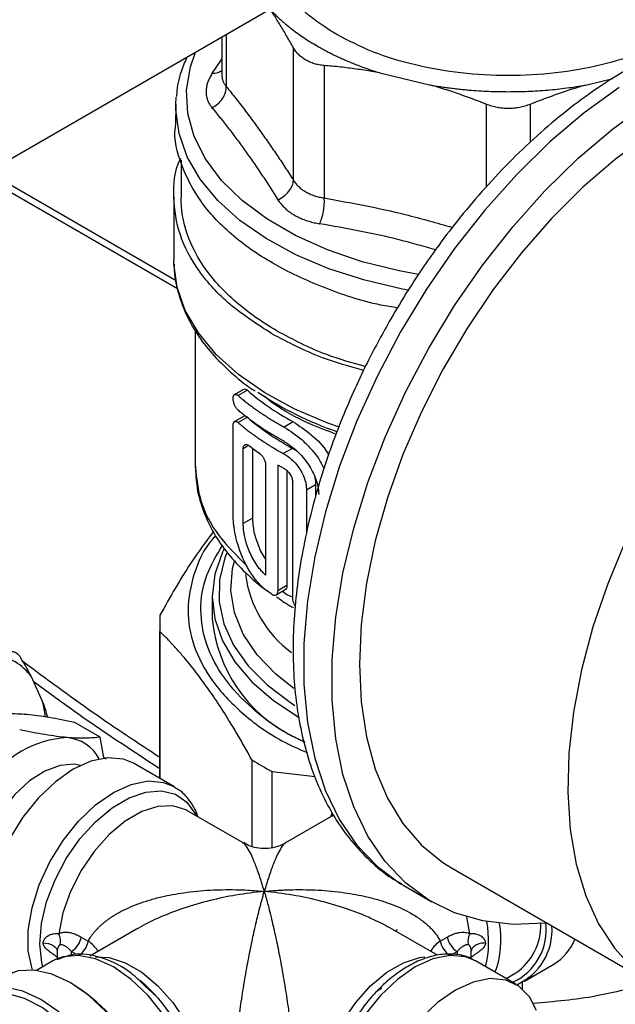
# Model space of a CAD drawing. Units: millimetres. Extents: x 17278 to 20039, y -631 to 1977.
# Drawn here: x 19473 to 19515, y 1239 to 1309 of the extents above; entities that cross this region are included whole.
import ezdxf

# ---------------------------------------------------------------- set-up
doc = ezdxf.new("R2010")
doc.units = ezdxf.units.MM

msp = doc.modelspace()

# ---------------------------------------------------------------- linework, layer by layer
at = {"color": 7, "linetype": 'Continuous', "lineweight": 25}
for p, q in [((19460.216, 1291.696), (19822.836, 1501.032)), ((19487.291, 1307.326), (19487.291, 1304.654)), ((19492.319, 1297.257), (19492.319, 1306.559)), ((19494.484, 1305.31), (19494.484, 1296.008)), ((19498.387, 1304.792), (19501.985, 1303.932)), ((19512.853, 1303.932), (19514.762, 1304.389)), ((19484.057, 1302.562), (19484.027, 1301.135)), ((19484.057, 1302.562), (19484.087, 1303.098)), ((19484.419, 1298.662), (19484.419, 1296.069)), ((19470.42, 1297.586), (19484.169, 1289.649)), ((19483.919, 1296.072), (19483.919, 1291.626)), ((19485.419, 1286.7), (19485.419, 1277.152)), ((19488.865, 1282.594), (19488.117, 1282.162)), ((19489.08, 1282.506), (19488.431, 1282.132)), ((19488.864, 1280.698), (19488.117, 1280.266)), ((19489.08, 1280.611), (19488.431, 1280.236)), ((19488.081, 1273.764), (19488.081, 1280.034)), ((19492.311, 1280.29), (19491.674, 1279.922)), ((19488.793, 1273.155), (19488.793, 1278.404)), ((19489.438, 1278.426), (19489.438, 1273.527)), ((19492.246, 1278.429), (19491.609, 1278.062)), ((19490.366, 1277.271), (19490.366, 1269.522)), ((19491.226, 1277.257), (19491.226, 1268.421)), ((19491.862, 1276.862), (19491.862, 1268.789)), ((19492.268, 1267.871), (19492.268, 1276.036)), ((19493.872, 1275.869), (19493.231, 1275.499)), ((19493.872, 1275.869), (19493.872, 1275.031)), ((19493.231, 1275.499), (19493.231, 1272.462)), ((19489.438, 1273.527), (19488.793, 1273.155)), ((19491.862, 1268.789), (19491.226, 1268.421)), ((19486.619, 1268.028), (19486.619, 1266.43)), ((19490.802, 1268.177), (19490.79, 1268.184)), ((19491.098, 1268.142), (19491.745, 1268.516)), ((19482.919, 1266.14), (19482.919, 1255.256)), ((19482.939, 1255.244), (19482.939, 1265.561)), ((19474.688, 1260.648), (19473.906, 1262.377)), ((19478.735, 1258.159), (19476.917, 1259.208)), ((19478.989, 1256.728), (19478.735, 1258.159)), ((19479.157, 1256.613), (19478.989, 1256.728)), ((19483.914, 1254.681), (19481.086, 1256.314)), ((19489.4, 1256.557), (19489.4, 1250.461)), ((19490.819, 1255.738), (19493.84, 1255.379)), ((19490.819, 1250.389), (19490.819, 1255.738)), ((19483.914, 1254.681), (19484.026, 1254.613)), ((19488.778, 1250.718), (19484.829, 1252.999)), ((19495.14, 1252.667), (19491.764, 1250.718)), ((19503.427, 1248.961), (19518.064, 1240.511)), ((19499.909, 1247.818), (19500.072, 1247.722)), ((19500.072, 1247.722), (19502.052, 1246.579)), ((19481.28, 1244.666), (19478.011, 1242.779)), ((19502.444, 1242.829), (19499.263, 1244.666)), ((19477.407, 1244.113), (19477.901, 1243.828)), ((19502.642, 1243.828), (19503.135, 1244.113)), ((19475.72, 1243.118), (19475.72, 1242.522)), ((19504.823, 1242.585), (19504.823, 1243.124)), ((19475.415, 1242.435), (19474.262, 1241.769)), ((19475.604, 1242.535), (19475.415, 1242.435)), ((19503.329, 1242.807), (19503.823, 1243.091)), ((19507.956, 1240.802), (19505.128, 1242.435)), ((19508.568, 1241.021), (19510.619, 1242.204)), ((19507.273, 1241.197), (19507.956, 1241.591)), ((19476.837, 1240.789), (19476.625, 1240.911)), ((19482.721, 1239.919), (19481.886, 1240.681)), ((19481.93, 1240.716), (19482.184, 1240.472)), ((19498.544, 1240.515), (19498.044, 1240.185)), ((19508.422, 1240.466), (19508.422, 1240.941))]:
    msp.add_line(p, q, dxfattribs=at)
at = {"color": 8, "linetype": 'Continuous', "lineweight": 25}
for p, q in [((19487.596, 1307.502), (19487.596, 1303.841)), ((19486.596, 1304.734), (19487.291, 1305.755)), ((19505.888, 1296.81), (19505.888, 1302.583)), ((19508.95, 1302.583), (19508.95, 1299.896)), ((19470.859, 1297.84), (19484.078, 1290.209)), ((19489.097, 1278.58), (19488.793, 1278.404)), ((19491.543, 1268.399), (19491.862, 1268.174)), ((19491.862, 1268.174), (19492.268, 1267.982)), ((19495.033, 1252.605), (19495.097, 1252.738)), ((19504.713, 1244.347), (19504.497, 1245.525)), ((19476.72, 1242.807), (19476.72, 1243.091)), ((19476.72, 1243.091), (19477.05, 1242.901)), ((19503.823, 1243.091), (19503.823, 1242.864))]:
    msp.add_line(p, q, dxfattribs=at)
at = {"color": 8, "linetype": 'Continuous', "lineweight": 25, "flags": 128}
for points in [[(19501.108, 1290.629), (19499.756, 1290.883), (19497.149, 1291.534), (19494.703, 1292.369), (19492.458, 1293.374), (19490.45, 1294.534), (19488.708, 1295.83), (19487.262, 1297.241), (19486.134, 1298.746), (19485.341, 1300.321), (19484.897, 1301.941), (19484.808, 1303.58), (19485.075, 1305.213), (19485.437, 1306.256)], [(19515.215, 1303.776), (19512.761, 1301.992), (19510.351, 1299.945), (19508.014, 1297.656), (19505.772, 1295.15), (19503.65, 1292.454), (19501.67, 1289.595), (19499.853, 1286.605), (19498.219, 1283.514), (19496.785, 1280.357), (19495.566, 1277.166), (19494.575, 1273.974), (19493.822, 1270.817), (19493.316, 1267.726), (19493.061, 1264.736), (19493.061, 1261.878), (19493.316, 1259.182), (19493.822, 1256.676), (19494.575, 1254.388), (19495.566, 1252.341), (19496.785, 1250.557), (19498.219, 1249.055), (19499.853, 1247.852), (19499.909, 1247.818)], [(19500.388, 1289.534), (19499.994, 1289.607), (19497.328, 1290.231), (19494.815, 1291.039), (19492.493, 1292.019), (19490.398, 1293.157), (19488.56, 1294.434), (19487.008, 1295.833), (19485.766, 1297.33), (19484.852, 1298.905), (19484.28, 1300.532), (19484.058, 1302.188), (19484.057, 1302.562)], [(19533.797, 1293.154), (19531.448, 1291.667), (19529.124, 1289.907), (19526.851, 1287.893), (19524.656, 1285.65), (19522.564, 1283.201), (19520.598, 1280.576), (19518.779, 1277.803), (19517.13, 1274.914), (19515.669, 1271.942), (19514.411, 1268.921), (19513.372, 1265.884), (19512.563, 1262.867), (19511.994, 1259.903), (19511.67, 1257.026), (19511.596, 1254.268), (19511.772, 1251.661), (19512.196, 1249.235), (19512.864, 1247.016), (19513.768, 1245.03), (19514.898, 1243.3), (19516.24, 1241.844), (19517.78, 1240.681), (19517.924, 1240.593)], [(19487.64, 1271.082), (19487.505, 1270.738), (19487.126, 1269.199), (19487.102, 1267.645), (19487.434, 1266.103), (19488.115, 1264.599), (19489.134, 1263.161), (19490.473, 1261.813), (19492.109, 1260.578), (19492.427, 1260.373)], [(19492.35, 1261.574), (19491.085, 1262.569), (19489.772, 1263.929), (19488.796, 1265.38), (19488.176, 1266.894), (19487.925, 1268.444), (19488.045, 1269.999), (19488.169, 1270.516)], [(19477.356, 1256.167), (19476.914, 1256.246), (19475.922, 1256.168), (19474.858, 1255.77), (19473.78, 1255.075), (19472.745, 1254.12), (19471.809, 1252.956), (19471.024, 1251.646), (19470.43, 1250.262), (19470.06, 1248.876), (19469.935, 1247.564)], [(19473.975, 1241.798), (19473.949, 1241.875), (19473.687, 1243.143), (19473.687, 1244.594), (19473.949, 1246.164), (19474.46, 1247.785), (19475.198, 1249.385), (19476.132, 1250.895), (19477.22, 1252.249), (19478.415, 1253.387), (19479.665, 1254.26), (19480.914, 1254.83), (19482.109, 1255.071), (19483.198, 1254.974), (19483.914, 1254.681)], [(19474.714, 1242.03), (19474.64, 1242.326), (19474.503, 1243.62), (19474.616, 1245.062), (19474.975, 1246.588), (19475.563, 1248.132), (19476.356, 1249.626), (19477.317, 1251.006), (19478.406, 1252.209), (19479.575, 1253.185), (19480.772, 1253.89), (19481.946, 1254.294), (19483.044, 1254.378), (19484.02, 1254.14), (19484.83, 1253.589), (19485.439, 1252.751), (19485.51, 1252.605)], [(19484.829, 1252.999), (19484.766, 1253.034), (19483.847, 1253.325), (19482.795, 1253.288), (19481.66, 1252.926), (19480.498, 1252.255), (19479.363, 1251.307), (19478.311, 1250.129), (19477.392, 1248.777), (19476.65, 1247.315), (19476.121, 1245.815), (19475.83, 1244.347)], [(19484.987, 1228.777), (19485.381, 1229.629), (19485.642, 1230.897), (19485.642, 1232.348), (19485.381, 1233.918), (19484.87, 1235.539), (19484.131, 1237.139), (19483.198, 1238.649), (19482.109, 1240.003), (19480.914, 1241.141), (19479.665, 1242.014), (19478.415, 1242.584), (19477.22, 1242.825), (19476.132, 1242.728), (19475.604, 1242.535)], [(19478.408, 1242.722), (19479.363, 1242.675), (19480.498, 1242.313), (19481.66, 1241.641), (19482.795, 1240.694), (19483.847, 1239.516), (19484.766, 1238.164), (19485.508, 1236.702), (19486.037, 1235.201), (19486.328, 1233.734)], [(19494.215, 1233.734), (19494.506, 1235.201), (19495.035, 1236.702), (19495.777, 1238.164), (19496.696, 1239.516), (19497.748, 1240.694), (19498.883, 1241.641), (19500.045, 1242.313), (19501.18, 1242.675), (19501.553, 1242.725)]]:
    msp.add_lwpolyline(points, dxfattribs=at)
at = {"color": 7, "linetype": 'Continuous', "lineweight": 25, "flags": 128}
for points in [[(19534.674, 1303.089), (19534.466, 1303.206), (19532.696, 1303.972), (19530.771, 1304.422), (19528.714, 1304.551), (19526.547, 1304.356), (19524.295, 1303.84), (19521.984, 1303.009), (19519.639, 1301.872), (19517.288, 1300.442), (19514.956, 1298.736), (19512.671, 1296.772), (19510.459, 1294.574), (19508.344, 1292.165), (19506.35, 1289.573), (19504.499, 1286.828), (19502.814, 1283.96), (19501.313, 1281.002), (19500.013, 1277.988), (19498.928, 1274.952), (19498.072, 1271.928), (19497.453, 1268.95), (19497.079, 1266.053), (19496.954, 1263.268)], [(19510.068, 1245.087), (19509.994, 1245.079), (19507.752, 1244.997), (19505.63, 1245.243), (19503.65, 1245.816), (19501.833, 1246.709), (19500.199, 1247.912), (19498.765, 1249.414), (19497.546, 1251.198), (19496.555, 1253.245), (19495.802, 1255.533), (19495.295, 1258.039), (19495.041, 1260.735), (19495.041, 1263.593), (19495.295, 1266.583), (19495.802, 1269.674), (19496.555, 1272.831), (19497.546, 1276.023), (19498.765, 1279.214), (19500.199, 1282.372), (19501.833, 1285.462), (19503.65, 1288.452), (19505.63, 1291.311), (19507.752, 1294.007), (19509.994, 1296.513), (19512.331, 1298.802), (19514.74, 1300.849), (19517.195, 1302.633)], [(19495.498, 1279.935), (19494.749, 1280.2), (19492.412, 1281.186), (19490.303, 1282.33), (19488.454, 1283.615), (19486.892, 1285.021), (19485.641, 1286.528), (19484.721, 1288.112), (19484.145, 1289.749), (19483.922, 1291.415), (19483.919, 1291.626)], [(19487.441, 1271.37), (19487.328, 1271.136), (19486.797, 1269.595), (19486.619, 1268.028), (19486.797, 1266.461), (19487.328, 1264.92), (19488.202, 1263.433), (19489.405, 1262.024), (19490.917, 1260.718), (19492.711, 1259.537)], [(19496.954, 1263.268), (19497.079, 1260.628), (19497.453, 1258.163), (19498.072, 1255.9), (19498.928, 1253.864), (19500.013, 1252.08), (19501.313, 1250.568), (19502.814, 1249.343), (19503.427, 1248.961)], [(19481.086, 1256.314), (19480.369, 1256.607), (19479.281, 1256.704), (19478.086, 1256.463), (19476.836, 1255.893), (19475.587, 1255.02), (19474.392, 1253.882), (19473.304, 1252.528), (19472.37, 1251.018), (19471.631, 1249.418), (19471.12, 1247.797), (19470.859, 1246.227), (19470.859, 1244.776), (19471.12, 1243.508), (19471.631, 1242.477), (19472.37, 1241.73), (19472.587, 1241.591)], [(19499.576, 1244.638), (19499.554, 1244.584), (19499.52, 1244.517)], [(19474.731, 1243.695), (19474.924, 1243.683), (19475.11, 1243.65), (19475.281, 1243.596), (19475.431, 1243.524), (19475.554, 1243.437), (19475.645, 1243.337), (19475.701, 1243.23), (19475.72, 1243.118)], [(19505.128, 1242.435), (19504.411, 1242.728), (19503.323, 1242.825), (19502.128, 1242.584), (19500.878, 1242.014), (19499.628, 1241.141), (19498.433, 1240.003), (19497.345, 1238.649), (19496.411, 1237.139), (19495.673, 1235.539), (19495.162, 1233.918), (19494.901, 1232.348), (19494.901, 1230.897), (19495.162, 1229.629), (19495.673, 1228.598), (19496.411, 1227.851), (19496.628, 1227.712)], [(19481.274, 1225.264), (19481.274, 1225.264), (19482.092, 1225.943), (19482.7, 1226.905), (19483.074, 1228.113), (19483.2, 1229.522), (19483.074, 1231.076), (19482.7, 1232.717), (19482.092, 1234.381), (19481.274, 1236.003), (19480.278, 1237.523), (19479.141, 1238.881), (19477.907, 1240.025), (19476.624, 1240.912), (19475.341, 1241.507), (19474.108, 1241.787), (19472.971, 1241.741), (19471.975, 1241.372)], [(19509.4, 1238.951), (19508.912, 1239.916), (19508.173, 1240.663), (19507.239, 1241.095), (19506.151, 1241.192), (19504.956, 1240.951), (19503.706, 1240.381), (19502.457, 1239.508), (19501.262, 1238.37), (19500.174, 1237.016), (19499.24, 1235.506), (19498.501, 1233.906), (19497.99, 1232.285), (19497.729, 1230.715), (19497.729, 1229.264), (19497.99, 1227.996), (19498.501, 1226.965), (19499.24, 1226.218), (19500.174, 1225.786), (19501.262, 1225.689), (19501.484, 1225.709)], [(19475.857, 1238.842), (19474.574, 1239.728), (19473.291, 1240.323), (19472.057, 1240.603), (19470.92, 1240.558), (19469.924, 1240.188), (19469.106, 1239.51), (19468.498, 1238.548)], [(19468.033, 1236.441), (19468.128, 1237.09), (19468.513, 1238.286), (19469.138, 1239.225), (19469.977, 1239.869), (19470.995, 1240.192), (19472.151, 1240.179), (19473.398, 1239.832), (19474.684, 1239.165), (19475.957, 1238.205), (19477.164, 1236.992), (19478.257, 1235.574), (19479.19, 1234.011), (19479.926, 1232.366), (19480.434, 1230.707), (19480.693, 1229.1), (19480.693, 1227.613), (19480.434, 1226.307), (19479.926, 1225.233), (19479.19, 1224.438), (19478.257, 1223.952), (19477.164, 1223.796), (19475.957, 1223.977), (19475.033, 1224.317)]]:
    msp.add_lwpolyline(points, dxfattribs=at)
at = {"color": 7, "linetype": 'Continuous', "lineweight": 25}
for centre, radius, start, end in [((19503.11, 1302.125), 23.809, 236.08524, 250.99847), ((19491.092, 1266.14), 8.173, 175.93627, 184.06373), ((19496.879, 1267.43), 10.309, 185.56993, 243.02327), ((19470.936, 1260.289), 3.63, 35.12474, 84.86451), ((19467.47, 1258.809), 7.449, 5.97564, 14.28989), ((19476.849, 1250.831), 7.302, 93.42954, 146.56509), ((19476.165, 1255.294), 2.836, 27.88654, 85.00872), ((19501.648, 1276.136), 23.095, 237.97002, 242.03536), ((19506.006, 1244.647), 4.091, 294.86647, 6.73376), ((19505.645, 1244.931), 4.062, 304.68208, 1.68776), ((19506.334, 1244.578), 4.163, 293.77491, 4.23744), ((19474.896, 1243.836), 1.065, 345.20295, 28.66071), ((19475.868, 1244.407), 1.567, 302.9337, 349.184), ((19476.362, 1244.122), 1.567, 302.93371, 349.18286), ((19504.181, 1244.122), 1.567, 190.81597, 237.06636), ((19504.675, 1244.407), 1.567, 190.81595, 237.06631), ((19505.647, 1243.836), 1.065, 151.33929, 194.79705), ((19508.764, 1245.262), 3.576, 301.24182, 338.61044), ((19469.399, 1229.147), 13.815, 2.57027, 57.42435)]:
    msp.add_arc(centre, radius, start, end, dxfattribs=at)
at = {"color": 8, "linetype": 'Continuous', "lineweight": 25}
for centre, radius, start, end in [((19497.177, 1270.721), 8.313, 188.02847, 232.99014), ((19498.702, 1243.783), 7.34, 346.18213, 11.06147), ((19500.058, 1243.92), 6.841, 340.51301, 9.62646), ((19472.865, 1231.141), 13.195, 18.50356, 48.70545), ((19508.104, 1230.907), 13.672, 138.65346, 153.58312)]:
    msp.add_arc(centre, radius, start, end, dxfattribs=at)
at = {"color": 7, "linetype": 'Continuous', "lineweight": 25}
for points, knots in [([(19524.269, 1315.615), (19524.357, 1315.224), (19524.591, 1314.195), (19524.231, 1312.509), (19523.277, 1310.652), (19521.685, 1308.939), (19519.553, 1307.438), (19516.952, 1306.206), (19513.986, 1305.29), (19510.766, 1304.726), (19507.419, 1304.536), (19504.07, 1304.726), (19500.858, 1305.293), (19497.864, 1306.194), (19496.197, 1307.053), (19495.363, 1307.482)], [0, 0, 0, 0, 0.0484105, 0.1277097, 0.2070088, 0.2863079, 0.365607, 0.4449061, 0.5242053, 0.6035044, 0.6828035, 0.7621026, 0.8414018, 0.9207009, 1, 1, 1, 1]), ([(19495.363, 1307.482), (19494.602, 1307.959), (19493.32, 1308.761), (19492.498, 1309.741), (19492.164, 1310.139)], [0, 0, 0, 0, 0.593628, 1, 1, 1, 1]), ([(19490.702, 1309.229), (19490.766, 1309.162), (19490.892, 1309.029), (19491.09, 1308.833), (19491.294, 1308.639), (19491.506, 1308.447), (19491.725, 1308.258), (19491.95, 1308.072), (19492.24, 1307.842), (19492.601, 1307.573), (19493.043, 1307.267), (19493.502, 1306.971), (19493.823, 1306.781), (19493.984, 1306.686)], [0, 0, 0, 0, 0.0714944, 0.1429162, 0.214296, 0.2856644, 0.3570523, 0.4284903, 0.5000091, 0.6250705, 0.7499797, 0.8749013, 1, 1, 1, 1]), ([(19492.319, 1306.559), (19492.241, 1306.697), (19492.086, 1306.971), (19491.854, 1307.371), (19491.623, 1307.762), (19491.393, 1308.142), (19491.163, 1308.513), (19490.933, 1308.876), (19490.779, 1309.111), (19490.702, 1309.229)], [0, 0, 0, 0, 0.145528, 0.289713, 0.432815, 0.575109, 0.716876, 0.858407, 1, 1, 1, 1]), ([(19533.942, 1306.643), (19533.697, 1306.791), (19532.862, 1307.296), (19531.249, 1307.872), (19529.201, 1308.327), (19527.087, 1308.467), (19524.971, 1308.341), (19522.797, 1307.95), (19520.588, 1307.302), (19518.363, 1306.407), (19516.144, 1305.277), (19513.948, 1303.927), (19511.794, 1302.375), (19509.701, 1300.641), (19507.693, 1298.754), (19505.804, 1296.759), (19504.083, 1294.734), (19502.659, 1292.884), (19501.444, 1291.169), (19500.306, 1289.451), (19499.559, 1288.193), (19499.154, 1287.511)], [0, 0, 0, 0, 0.024949, 0.084942, 0.147546, 0.204495, 0.26207, 0.320114, 0.378418, 0.436787, 0.495067, 0.553115, 0.610839, 0.668115, 0.724713, 0.78013, 0.833038, 0.881443, 0.916073, 0.954516, 1, 1, 1, 1]), ([(19493.186, 1305.695), (19493.141, 1305.722), (19493.049, 1305.777), (19492.921, 1305.869), (19492.8, 1305.967), (19492.687, 1306.072), (19492.582, 1306.184), (19492.486, 1306.303), (19492.397, 1306.427), (19492.345, 1306.515), (19492.319, 1306.559)], [0, 0, 0, 0, 0.1248268, 0.2492816, 0.3735736, 0.4979138, 0.6225146, 0.7475884, 0.873347, 1, 1, 1, 1]), ([(19493.984, 1306.686), (19494.077, 1306.633), (19494.264, 1306.527), (19494.551, 1306.371), (19494.843, 1306.219), (19495.141, 1306.071), (19495.444, 1305.926), (19495.752, 1305.784), (19496.144, 1305.612), (19496.624, 1305.413), (19497.198, 1305.193), (19497.785, 1304.985), (19498.186, 1304.856), (19498.387, 1304.792)], [0, 0, 0, 0, 0.071494, 0.142916, 0.214296, 0.285664, 0.357052, 0.42849, 0.500009, 0.625071, 0.74998, 0.874901, 1, 1, 1, 1]), ([(19484.831, 1305.906), (19484.689, 1305.565), (19484.343, 1304.736), (19484.117, 1303.802), (19484.109, 1303.218), (19484.108, 1303.143)], [0, 0, 0, 0, 0.378848, 0.920231, 1, 1, 1, 1]), ([(19494.484, 1305.31), (19494.424, 1305.315), (19494.303, 1305.327), (19494.128, 1305.355), (19493.957, 1305.391), (19493.792, 1305.435), (19493.631, 1305.487), (19493.477, 1305.548), (19493.328, 1305.616), (19493.233, 1305.668), (19493.186, 1305.695)], [0, 0, 0, 0, 0.126653, 0.252412, 0.377485, 0.502086, 0.626426, 0.750718, 0.875173, 1, 1, 1, 1]), ([(19486.596, 1304.734), (19486.566, 1304.687), (19486.507, 1304.593), (19486.431, 1304.451), (19486.363, 1304.309), (19486.307, 1304.168), (19486.26, 1304.027), (19486.224, 1303.886), (19486.198, 1303.747), (19486.183, 1303.609), (19486.176, 1303.435), (19486.191, 1303.229), (19486.241, 1302.994), (19486.325, 1302.768), (19486.441, 1302.551), (19486.544, 1302.416), (19486.596, 1302.348)], [0, 0, 0, 0, 0.056013, 0.111811, 0.167441, 0.22295, 0.278385, 0.333792, 0.389218, 0.444709, 0.500309, 0.60036, 0.700086, 0.799754, 0.899634, 1, 1, 1, 1]), ([(19498.387, 1304.792), (19498.205, 1304.825), (19497.839, 1304.892), (19497.289, 1304.981), (19496.735, 1305.063), (19496.177, 1305.137), (19495.616, 1305.203), (19495.051, 1305.262), (19494.673, 1305.294), (19494.484, 1305.31)], [0, 0, 0, 0, 0.139315, 0.27974, 0.42132, 0.564096, 0.708108, 0.853397, 1, 1, 1, 1]), ([(19486.596, 1302.348), (19486.732, 1302.414), (19487.007, 1302.589), (19487.354, 1302.974), (19487.565, 1303.422), (19487.6, 1303.71), (19487.596, 1303.841)], [0.0000134, 0.0000134, 0.0000134, 0.0000134, 0.2499972, 0.4999981, 0.7499991, 1.0000025, 1.0000025, 1.0000025, 1.0000025]), ([(19487.596, 1303.841), (19487.71, 1303.699), (19487.938, 1303.417), (19488.28, 1302.986), (19488.62, 1302.549), (19488.957, 1302.108), (19489.292, 1301.661), (19489.626, 1301.209), (19490.041, 1300.635), (19490.54, 1299.928), (19491.128, 1299.071), (19491.722, 1298.182), (19492.119, 1297.567), (19492.319, 1297.257)], [0, 0, 0, 0, 0.072877, 0.145257, 0.217148, 0.28856, 0.3595, 0.429978, 0.500003, 0.622824, 0.747066, 0.872776, 1, 1, 1, 1]), ([(19501.985, 1303.932), (19502.11, 1303.911), (19502.361, 1303.869), (19502.739, 1303.811), (19503.12, 1303.757), (19503.502, 1303.709), (19503.886, 1303.664), (19504.271, 1303.625), (19504.985, 1303.56), (19506.034, 1303.493), (19507.419, 1303.464), (19508.804, 1303.493), (19509.95, 1303.566), (19510.856, 1303.652), (19511.527, 1303.731), (19512.194, 1303.823), (19512.633, 1303.896), (19512.853, 1303.932)], [0, 0, 0, 0, 0.035561, 0.071087, 0.106592, 0.142091, 0.1776, 0.213133, 0.248706, 0.374331, 0.500004, 0.625629, 0.751303, 0.813508, 0.875639, 0.937776, 1, 1, 1, 1]), ([(19505.888, 1302.583), (19505.7, 1302.657), (19505.326, 1302.804), (19504.765, 1303.015), (19504.207, 1303.217), (19503.651, 1303.409), (19503.096, 1303.592), (19502.54, 1303.768), (19502.17, 1303.877), (19501.985, 1303.932)], [0, 0, 0, 0, 0.145528, 0.289713, 0.432815, 0.575109, 0.716876, 0.858407, 1, 1, 1, 1]), ([(19512.853, 1303.932), (19512.671, 1303.878), (19512.305, 1303.77), (19511.754, 1303.596), (19511.2, 1303.413), (19510.642, 1303.22), (19510.081, 1303.017), (19509.516, 1302.806), (19509.139, 1302.657), (19508.95, 1302.583)], [0, 0, 0, 0, 0.139315, 0.27974, 0.42132, 0.564096, 0.708108, 0.853397, 1, 1, 1, 1]), ([(19508.95, 1302.583), (19508.889, 1302.56), (19508.767, 1302.513), (19508.58, 1302.455), (19508.392, 1302.404), (19508.2, 1302.363), (19508.007, 1302.331), (19507.813, 1302.308), (19507.616, 1302.294), (19507.354, 1302.288), (19507.026, 1302.303), (19506.637, 1302.359), (19506.255, 1302.448), (19506.011, 1302.538), (19505.888, 1302.583)], [0, 0, 0, 0, 0.063212, 0.126009, 0.188497, 0.250782, 0.312968, 0.375164, 0.437472, 0.499996, 0.624449, 0.7487, 0.873601, 1, 1, 1, 1]), ([(19486.596, 1302.348), (19486.695, 1302.229), (19486.891, 1301.991), (19487.184, 1301.627), (19487.476, 1301.258), (19487.865, 1300.759), (19488.351, 1300.119), (19488.931, 1299.324), (19489.509, 1298.504), (19490.085, 1297.658), (19490.66, 1296.787), (19491.042, 1296.186), (19491.234, 1295.885)], [0, 0, 0, 0, 0.063041, 0.125677, 0.188062, 0.250353, 0.37538, 0.500001, 0.624622, 0.749649, 0.874324, 1, 1, 1, 1]), ([(19499.626, 1288.289), (19499.237, 1288.353), (19497.376, 1288.658), (19494.352, 1289.692), (19490.766, 1291.352), (19487.848, 1293.42), (19485.65, 1295.768), (19484.389, 1298.315), (19483.876, 1300.146), (19484.043, 1301.08), (19484.053, 1301.135)], [0, 0, 0, 0, 0.0417622, 0.1998171, 0.3578721, 0.5159271, 0.6739821, 0.8320371, 0.9900921, 1, 1, 1, 1]), ([(19490.802, 1286.477), (19489.776, 1287.141), (19487.723, 1288.468), (19485.58, 1290.849), (19484.203, 1293.408), (19483.831, 1296.061), (19483.936, 1297.9), (19484.402, 1298.778), (19484.419, 1298.809)], [0, 0, 0, 0, 0.198561, 0.397122, 0.595683, 0.794244, 0.992806, 1, 1, 1, 1]), ([(19491.234, 1295.885), (19491.372, 1295.947), (19491.655, 1296.112), (19492.022, 1296.468), (19492.261, 1296.878), (19492.315, 1297.139), (19492.319, 1297.257)], [0.0000044, 0.0000044, 0.0000044, 0.0000044, 0.2499918, 0.499997, 0.7500023, 1.0000037, 1.0000037, 1.0000037, 1.0000037]), ([(19492.319, 1297.257), (19492.345, 1297.217), (19492.397, 1297.137), (19492.486, 1297.022), (19492.582, 1296.911), (19492.688, 1296.806), (19492.801, 1296.706), (19492.922, 1296.611), (19493.05, 1296.522), (19493.185, 1296.439), (19493.328, 1296.362), (19493.476, 1296.291), (19493.631, 1296.226), (19493.792, 1296.169), (19493.958, 1296.118), (19494.129, 1296.074), (19494.304, 1296.036), (19494.424, 1296.017), (19494.484, 1296.008)], [0, 0, 0, 0, 0.062694, 0.125311, 0.187861, 0.250356, 0.312806, 0.375223, 0.437618, 0.500002, 0.562385, 0.62478, 0.687197, 0.749647, 0.812141, 0.874691, 0.937307, 1, 1, 1, 1]), ([(19491.155, 1286.681), (19490.091, 1287.296), (19489.131, 1287.971), (19487.459, 1289.416), (19486.746, 1290.186), (19485.593, 1291.792), (19485.154, 1292.628), (19484.567, 1294.332), (19484.419, 1295.201), (19484.419, 1296.07)], [0, 0, 0, 0, 0.25, 0.25, 0.5, 0.5, 0.75, 0.75, 1, 1, 1, 1]), ([(19491.234, 1295.885), (19491.265, 1295.838), (19491.326, 1295.744), (19491.43, 1295.609), (19491.543, 1295.478), (19491.665, 1295.352), (19491.795, 1295.231), (19491.934, 1295.116), (19492.081, 1295.005), (19492.236, 1294.9), (19492.443, 1294.775), (19492.709, 1294.635), (19493.043, 1294.492), (19493.396, 1294.371), (19493.767, 1294.27), (19494.026, 1294.222), (19494.156, 1294.198)], [0, 0, 0, 0, 0.056008, 0.111803, 0.16743, 0.222938, 0.278373, 0.333781, 0.38921, 0.444704, 0.500309, 0.600368, 0.700099, 0.799767, 0.899643, 1, 1, 1, 1]), ([(19494.156, 1294.198), (19494.21, 1294.309), (19494.317, 1294.575), (19494.44, 1295.072), (19494.5, 1295.585), (19494.495, 1295.88), (19494.484, 1296.008)], [0.0000029, 0.0000029, 0.0000029, 0.0000029, 0.2499972, 0.4999981, 0.7499991, 1.0000025, 1.0000025, 1.0000025, 1.0000025]), ([(19483.944, 1291.371), (19483.94, 1291.279), (19483.912, 1290.63), (19484.16, 1289.465), (19484.693, 1287.913), (19485.508, 1286.454), (19486.566, 1285.064), (19487.882, 1283.775), (19488.918, 1282.902), (19489.565, 1282.497), (19489.637, 1282.452)], [0, 0, 0, 0, 0.027622, 0.19531, 0.351588, 0.508601, 0.666019, 0.823392, 0.980357, 1, 1, 1, 1]), ([(19499.154, 1287.511), (19498.613, 1286.536), (19497.851, 1285.167), (19496.847, 1283.094), (19496.047, 1281.309), (19495.192, 1279.167), (19494.407, 1276.914), (19493.712, 1274.562), (19493.136, 1272.159), (19492.696, 1269.737), (19492.406, 1267.324), (19492.275, 1264.945), (19492.313, 1262.621), (19492.524, 1260.373), (19492.914, 1258.217), (19493.486, 1256.173), (19494.245, 1254.255), (19495.193, 1252.483), (19496.331, 1250.869), (19497.674, 1249.451), (19498.871, 1248.435), (19499.672, 1247.992), (19499.904, 1247.864)], [0, 0, 0, 0, 0.064092, 0.090074, 0.133096, 0.177587, 0.225127, 0.274518, 0.325288, 0.377067, 0.429602, 0.482723, 0.536309, 0.590283, 0.64457, 0.699122, 0.753911, 0.808944, 0.864293, 0.920149, 0.97686, 1, 1, 1, 1]), ([(19491.155, 1286.681), (19492.269, 1286.089), (19494.15, 1285.089), (19496.445, 1284.446), (19497.382, 1284.184)], [0, 0, 0, 0, 0.591904, 1, 1, 1, 1]), ([(19497.244, 1283.901), (19496.259, 1284.176), (19493.885, 1284.839), (19491.94, 1285.873), (19490.802, 1286.477)], [0, 0, 0, 0, 0.414948, 1, 1, 1, 1]), ([(19488.832, 1282.575), (19488.833, 1282.575), (19488.858, 1282.608), (19488.944, 1282.598), (19489.034, 1282.537), (19489.08, 1282.506)], [0, 0, 0, 0, 0.003375, 0.498118, 1, 1, 1, 1]), ([(19488.431, 1281.111), (19488.415, 1281.125), (19488.384, 1281.154), (19488.338, 1281.207), (19488.287, 1281.277), (19488.233, 1281.368), (19488.161, 1281.517), (19488.098, 1281.716), (19488.073, 1281.936), (19488.097, 1282.11), (19488.16, 1282.195), (19488.23, 1282.22), (19488.291, 1282.215), (19488.36, 1282.187), (19488.407, 1282.15), (19488.431, 1282.132)], [0, 0, 0, 0, 0.042503, 0.085008, 0.127516, 0.190424, 0.253511, 0.381647, 0.499231, 0.617334, 0.745253, 0.803752, 0.872417, 0.936178, 1, 1, 1, 1]), ([(19488.431, 1282.132), (19488.517, 1282.059), (19488.689, 1281.913), (19488.956, 1281.699), (19489.23, 1281.488), (19489.511, 1281.28), (19489.799, 1281.076), (19490.094, 1280.875), (19490.396, 1280.677), (19490.705, 1280.483), (19491.021, 1280.292), (19491.343, 1280.105), (19491.564, 1279.983), (19491.674, 1279.922)], [0, 0, 0, 0, 0.091181, 0.1822, 0.273091, 0.363891, 0.454636, 0.545364, 0.636109, 0.726909, 0.8178, 0.908819, 1, 1, 1, 1]), ([(19491.674, 1278.901), (19491.564, 1278.962), (19491.343, 1279.084), (19491.021, 1279.272), (19490.705, 1279.462), (19490.396, 1279.656), (19490.094, 1279.854), (19489.799, 1280.055), (19489.511, 1280.259), (19489.23, 1280.467), (19488.956, 1280.678), (19488.689, 1280.893), (19488.517, 1281.038), (19488.431, 1281.111)], [0, 0, 0, 0, 0.0911815, 0.1821997, 0.2730908, 0.3638909, 0.4546364, 0.5453636, 0.6361091, 0.7269092, 0.8178003, 0.9088185, 1, 1, 1, 1]), ([(19488.832, 1280.679), (19488.832, 1280.679), (19488.857, 1280.713), (19488.944, 1280.703), (19489.034, 1280.642), (19489.08, 1280.611)], [0, 0, 0, 0, 0.00134, 0.497871, 1, 1, 1, 1]), ([(19488.081, 1280.034), (19488.082, 1280.055), (19488.083, 1280.096), (19488.091, 1280.151), (19488.104, 1280.201), (19488.124, 1280.245), (19488.149, 1280.28), (19488.184, 1280.308), (19488.231, 1280.324), (19488.292, 1280.319), (19488.361, 1280.291), (19488.407, 1280.254), (19488.431, 1280.236)], [0, 0, 0, 0, 0.076569, 0.155379, 0.236488, 0.319949, 0.405809, 0.494114, 0.610357, 0.746326, 0.873102, 1, 1, 1, 1]), ([(19488.431, 1280.236), (19488.524, 1280.157), (19488.71, 1280), (19489, 1279.769), (19489.297, 1279.542), (19489.603, 1279.318), (19489.917, 1279.099), (19490.239, 1278.883), (19490.569, 1278.672), (19490.907, 1278.464), (19491.253, 1278.26), (19491.491, 1278.128), (19491.609, 1278.062)], [0, 0, 0, 0, 0.10028, 0.200373, 0.300327, 0.400187, 0.5, 0.599813, 0.699673, 0.799627, 0.89972, 1, 1, 1, 1]), ([(19491.674, 1279.922), (19492.098, 1279.649), (19492.737, 1279.237), (19493.411, 1278.551), (19493.786, 1278.114), (19494.147, 1277.664), (19494.343, 1277.256), (19494.46, 1277.01)], [0, 0, 0, 0, 0.39812, 0.60027, 0.673323, 0.803737, 1, 1, 1, 1]), ([(19492.311, 1280.29), (19492.728, 1280.012), (19493.567, 1279.454), (19494.482, 1278.551), (19494.769, 1278.011), (19494.793, 1277.965)], [0, 0, 0, 0, 0.475365, 0.955478, 1, 1, 1, 1]), ([(19488.793, 1278.404), (19488.794, 1278.426), (19488.795, 1278.469), (19488.805, 1278.527), (19488.823, 1278.586), (19488.853, 1278.64), (19488.899, 1278.681), (19488.956, 1278.701), (19489.021, 1278.697), (19489.093, 1278.673), (19489.143, 1278.638), (19489.168, 1278.621)], [0, 0, 0, 0, 0.082974, 0.165213, 0.24821, 0.373585, 0.496879, 0.621197, 0.747584, 0.873132, 1, 1, 1, 1]), ([(19491.674, 1278.901), (19491.717, 1278.877), (19491.802, 1278.829), (19491.93, 1278.749), (19492.058, 1278.662), (19492.185, 1278.568), (19492.312, 1278.468), (19492.438, 1278.361), (19492.668, 1278.153), (19492.991, 1277.817), (19493.367, 1277.323), (19493.683, 1276.794), (19493.879, 1276.339), (19493.991, 1275.977), (19494.052, 1275.711), (19494.089, 1275.449), (19494.094, 1275.281), (19494.096, 1275.197)], [0, 0, 0, 0, 0.035881, 0.071498, 0.106963, 0.142387, 0.177884, 0.213567, 0.249547, 0.375334, 0.501266, 0.626605, 0.751799, 0.814248, 0.876023, 0.937736, 1, 1, 1, 1]), ([(19492.246, 1278.429), (19492.35, 1278.376), (19492.467, 1278.316), (19492.581, 1278.221), (19492.594, 1278.211)], [0, 0, 0, 0, 0.8896167, 1, 1, 1, 1]), ([(19489.955, 1278.054), (19489.972, 1278.041), (19490.008, 1278.016), (19490.06, 1277.966), (19490.12, 1277.901), (19490.183, 1277.817), (19490.246, 1277.712), (19490.298, 1277.601), (19490.337, 1277.488), (19490.362, 1277.375), (19490.365, 1277.306), (19490.366, 1277.271)], [0, 0, 0, 0, 0.083979, 0.167214, 0.251193, 0.377031, 0.500505, 0.624416, 0.750068, 0.874241, 1, 1, 1, 1]), ([(19491.609, 1278.062), (19491.631, 1278.051), (19491.748, 1277.99), (19491.973, 1277.845), (19492.23, 1277.625), (19492.515, 1277.328), (19492.776, 1276.981), (19493, 1276.568), (19493.127, 1276.235), (19493.197, 1275.959), (19493.232, 1275.72), (19493.232, 1275.572), (19493.231, 1275.499)], [0, 0, 0, 0, 0.0262308, 0.1427377, 0.2696092, 0.3421199, 0.5135438, 0.6471681, 0.7571951, 0.8401221, 0.9210512, 1, 1, 1, 1]), ([(19485.428, 1277.185), (19485.449, 1276.67), (19485.494, 1275.571), (19485.961, 1273.976), (19486.705, 1272.43), (19487.689, 1271.005), (19488.939, 1269.685), (19489.923, 1268.801), (19490.539, 1268.396), (19490.599, 1268.356)], [0, 0, 0, 0, 0.1548345, 0.3298361, 0.4903869, 0.6532388, 0.8175241, 0.9821368, 1, 1, 1, 1]), ([(19491.674, 1277.006), (19491.693, 1276.995), (19491.731, 1276.973), (19491.788, 1276.932), (19491.844, 1276.887), (19491.917, 1276.819), (19492.003, 1276.723), (19492.094, 1276.593), (19492.17, 1276.454), (19492.225, 1276.311), (19492.261, 1276.169), (19492.266, 1276.08), (19492.268, 1276.036)], [0, 0, 0, 0, 0.062686, 0.124767, 0.186848, 0.249536, 0.374691, 0.499888, 0.625061, 0.750168, 0.874972, 1, 1, 1, 1]), ([(19493.798, 1276.455), (19493.819, 1276.377), (19493.874, 1276.173), (19493.873, 1275.985), (19493.872, 1275.869)], [0, 0, 0, 0, 0.382248, 1, 1, 1, 1]), ([(19490.79, 1268.184), (19490.744, 1268.213), (19490.651, 1268.272), (19490.512, 1268.371), (19490.373, 1268.479), (19490.234, 1268.598), (19490.095, 1268.728), (19489.957, 1268.867), (19489.82, 1269.017), (19489.65, 1269.219), (19489.443, 1269.494), (19489.234, 1269.812), (19489.017, 1270.189), (19488.742, 1270.738), (19488.465, 1271.457), (19488.286, 1272.12), (19488.193, 1272.575), (19488.142, 1272.895), (19488.106, 1273.201), (19488.085, 1273.492), (19488.082, 1273.674), (19488.081, 1273.764)], [0, 0, 0, 0, 0.029265, 0.059048, 0.089352, 0.120178, 0.151529, 0.183406, 0.215812, 0.248749, 0.307847, 0.374396, 0.419748, 0.500709, 0.64309, 0.752215, 0.80394, 0.85457, 0.904115, 0.952587, 1, 1, 1, 1]), ([(19489.438, 1273.527), (19489.458, 1273.219), (19489.498, 1272.6), (19489.838, 1271.587), (19490.144, 1270.894), (19490.363, 1270.639), (19490.366, 1270.635)], [0, 0, 0, 0, 0.330332, 0.662148, 0.994913, 1, 1, 1, 1]), ([(19490.366, 1269.522), (19490.327, 1269.558), (19490.249, 1269.629), (19490.136, 1269.746), (19490.026, 1269.869), (19489.919, 1269.998), (19489.816, 1270.134), (19489.65, 1270.371), (19489.437, 1270.725), (19489.207, 1271.212), (19489.024, 1271.715), (19488.906, 1272.162), (19488.837, 1272.543), (19488.8, 1272.859), (19488.795, 1273.056), (19488.793, 1273.155)], [0, 0, 0, 0, 0.042101, 0.083923, 0.125603, 0.167278, 0.209088, 0.251168, 0.376684, 0.50166, 0.626481, 0.751344, 0.834403, 0.916917, 1, 1, 1, 1]), ([(19486.687, 1272.569), (19486.153, 1271.857), (19484.895, 1270.18), (19483.654, 1267.984), (19482.939, 1266.719)], [0, 0, 0, 0, 0.423981, 1, 1, 1, 1]), ([(19486.853, 1272.293), (19486.778, 1272.214), (19485.999, 1271.389), (19485.259, 1269.619), (19484.76, 1267.087), (19485.214, 1264.532), (19486.492, 1262.077), (19488.608, 1259.832), (19490.902, 1258.121), (19492.67, 1257.332), (19493.274, 1257.062)], [0, 0, 0, 0, 0.016092, 0.167054, 0.318017, 0.468979, 0.619941, 0.770903, 0.921865, 1, 1, 1, 1]), ([(19493.134, 1257.798), (19492.798, 1257.95), (19491.353, 1258.607), (19489.368, 1260.127), (19487.329, 1262.276), (19486.096, 1264.637), (19485.691, 1267.08), (19486.039, 1269.453), (19486.917, 1270.914), (19487.331, 1271.603)], [0, 0, 0, 0, 0.048746, 0.210182, 0.371618, 0.533054, 0.69449, 0.855926, 1, 1, 1, 1]), ([(19491.862, 1268.789), (19491.855, 1268.73), (19491.841, 1268.611), (19491.783, 1268.52), (19491.737, 1268.511), (19491.737, 1268.511)], [0, 0, 0, 0, 0.498705, 0.998528, 1, 1, 1, 1]), ([(19490.802, 1268.177), (19490.821, 1268.166), (19490.857, 1268.146), (19490.911, 1268.126), (19490.972, 1268.114), (19491.038, 1268.116), (19491.102, 1268.14), (19491.156, 1268.184), (19491.196, 1268.248), (19491.221, 1268.326), (19491.224, 1268.39), (19491.226, 1268.421)], [0, 0, 0, 0, 0.083413, 0.166113, 0.249541, 0.37447, 0.499413, 0.624559, 0.749761, 0.874846, 1, 1, 1, 1]), ([(19491.13, 1268.004), (19491.43, 1267.786), (19491.806, 1267.513), (19492.247, 1267.285), (19492.336, 1267.238)], [0, 0, 0, 0, 0.797105, 1, 1, 1, 1]), ([(19492.485, 1267.335), (19492.479, 1267.341), (19492.445, 1267.378), (19492.373, 1267.488), (19492.286, 1267.67), (19492.274, 1267.805), (19492.268, 1267.871)], [0, 0, 0, 0, 0.045272, 0.244776, 0.630114, 1, 1, 1, 1]), ([(19489.4, 1256.557), (19489.309, 1256.72), (19489.13, 1257.046), (19488.86, 1257.522), (19488.592, 1257.989), (19488.325, 1258.444), (19488.058, 1258.889), (19487.61, 1259.62), (19486.983, 1260.603), (19486.172, 1261.777), (19485.363, 1262.861), (19484.644, 1263.74), (19484.017, 1264.452), (19483.479, 1265.029), (19483.12, 1265.383), (19482.939, 1265.561)], [0, 0, 0, 0, 0.04242, 0.084472, 0.12622, 0.16773, 0.209068, 0.250306, 0.375296, 0.499525, 0.623769, 0.748754, 0.83164, 0.915208, 1, 1, 1, 1]), ([(19472.399, 1264.146), (19472.468, 1264.164), (19472.536, 1264.168), (19472.672, 1264.149), (19472.741, 1264.124), (19472.938, 1264.011), (19473.06, 1263.88), (19473.165, 1263.704)], [0, 0, 0, 0, 0.25, 0.25, 0.5, 0.5, 1, 1, 1, 1]), ([(19482.919, 1256.724), (19481.362, 1257.749), (19478.161, 1259.856), (19474.953, 1262.23), (19473.307, 1263.45)], [0, 0, 0, 0, 0.486504, 1, 1, 1, 1]), ([(19471.261, 1259.714), (19471.569, 1259.762), (19471.907, 1259.793), (19472.673, 1259.811), (19473.101, 1259.796), (19473.584, 1259.753)], [0, 0, 0, 0, 0.5, 0.5, 1, 1, 1, 1]), ([(19473.584, 1259.753), (19474.066, 1259.71), (19474.591, 1259.639), (19475.709, 1259.454), (19476.301, 1259.339), (19476.917, 1259.208)], [0, 0, 0, 0, 0.5, 0.5, 1, 1, 1, 1]), ([(19476.412, 1258.12), (19475.929, 1258.163), (19475.405, 1258.234), (19474.287, 1258.419), (19473.695, 1258.534), (19473.078, 1258.665)], [0, 0, 0, 0, 0.5, 0.5, 1, 1, 1, 1]), ([(19478.735, 1258.159), (19478.427, 1258.111), (19478.089, 1258.08), (19477.323, 1258.062), (19476.895, 1258.077), (19476.412, 1258.12)], [0, 0, 0, 0, 0.5, 0.5, 1, 1, 1, 1]), ([(19485.599, 1252.554), (19485.575, 1252.636), (19485.456, 1253.037), (19485.072, 1253.647), (19484.572, 1254.262), (19484.166, 1254.492), (19484.034, 1254.567)], [0, 0, 0, 0, 0.092185, 0.451763, 0.821657, 1, 1, 1, 1]), ([(19495.049, 1252.838), (19495.033, 1252.812), (19494.983, 1252.729), (19494.96, 1252.626), (19494.945, 1252.554)], [0, 0, 0, 0, 0.306969, 1, 1, 1, 1]), ([(19491.81, 1250.745), (19491.613, 1250.643), (19491.214, 1250.439), (19490.551, 1250.309), (19489.896, 1250.327), (19489.291, 1250.442), (19488.972, 1250.654), (19488.828, 1250.75)], [0, 0, 0, 0, 0.211066, 0.424562, 0.634572, 0.835727, 1, 1, 1, 1]), ([(19477.901, 1243.828), (19477.93, 1243.88), (19477.988, 1243.987), (19478.087, 1244.142), (19478.196, 1244.297), (19478.315, 1244.449), (19478.445, 1244.599), (19478.584, 1244.748), (19478.734, 1244.894), (19478.894, 1245.038), (19479.064, 1245.179), (19479.244, 1245.317), (19479.435, 1245.453), (19479.635, 1245.585), (19479.846, 1245.714), (19480.192, 1245.912), (19480.704, 1246.165), (19481.413, 1246.455), (19482.201, 1246.718), (19483.265, 1247), (19484.688, 1247.262), (19486.125, 1247.4), (19487.354, 1247.444), (19488.235, 1247.443), (19489.22, 1247.409), (19489.885, 1247.353), (19490.271, 1247.321)], [0, 0, 0, 0, 0.015323, 0.030907, 0.04677, 0.062927, 0.079395, 0.096187, 0.113317, 0.130798, 0.148643, 0.166862, 0.185466, 0.204465, 0.223869, 0.243686, 0.297767, 0.355783, 0.417837, 0.484014, 0.599243, 0.732678, 0.792881, 0.860436, 0.918878, 1, 1, 1, 1]), ([(19488.21, 1235.496), (19488.215, 1235.569), (19488.224, 1235.717), (19488.241, 1235.943), (19488.26, 1236.175), (19488.28, 1236.411), (19488.302, 1236.653), (19488.326, 1236.9), (19488.352, 1237.151), (19488.379, 1237.407), (19488.408, 1237.668), (19488.439, 1237.932), (19488.471, 1238.201), (19488.505, 1238.473), (19488.541, 1238.75), (19488.6, 1239.184), (19488.686, 1239.783), (19488.805, 1240.549), (19488.937, 1241.341), (19489.114, 1242.336), (19489.352, 1243.551), (19489.592, 1244.659), (19489.801, 1245.545), (19489.949, 1246.139), (19490.109, 1246.744), (19490.211, 1247.108), (19490.271, 1247.321)], [0, 0, 0, 0, 0.015561, 0.031393, 0.047516, 0.063945, 0.080697, 0.097787, 0.115229, 0.133036, 0.151222, 0.169797, 0.188774, 0.208162, 0.227972, 0.248212, 0.302345, 0.360418, 0.42253, 0.488762, 0.6037, 0.736745, 0.799336, 0.870267, 0.924343, 1, 1, 1, 1]), ([(19490.271, 1247.321), (19490.412, 1247.333), (19490.681, 1247.358), (19491.066, 1247.386), (19491.415, 1247.406), (19491.728, 1247.421), (19492.005, 1247.431), (19492.497, 1247.443), (19493.182, 1247.444), (19494.41, 1247.4), (19495.845, 1247.263), (19497.268, 1247.002), (19498.334, 1246.72), (19499.125, 1246.457), (19499.835, 1246.167), (19500.405, 1245.885), (19500.853, 1245.623), (19501.203, 1245.39), (19501.521, 1245.148), (19501.809, 1244.898), (19502.065, 1244.641), (19502.289, 1244.377), (19502.484, 1244.108), (19502.59, 1243.92), (19502.642, 1243.828)], [0, 0, 0, 0, 0.029467, 0.056422, 0.080865, 0.102794, 0.122211, 0.139116, 0.206591, 0.266723, 0.400069, 0.515229, 0.581582, 0.643796, 0.701955, 0.756164, 0.790605, 0.823797, 0.855789, 0.88664, 0.916411, 0.945175, 0.973009, 1, 1, 1, 1]), ([(19490.271, 1247.321), (19490.298, 1247.229), (19490.347, 1247.057), (19490.417, 1246.803), (19490.479, 1246.574), (19490.532, 1246.371), (19490.621, 1246.028), (19490.742, 1245.545), (19490.951, 1244.659), (19491.191, 1243.551), (19491.429, 1242.336), (19491.606, 1241.341), (19491.738, 1240.549), (19491.857, 1239.783), (19491.953, 1239.116), (19492.028, 1238.547), (19492.088, 1238.071), (19492.142, 1237.607), (19492.191, 1237.155), (19492.235, 1236.718), (19492.273, 1236.296), (19492.306, 1235.889), (19492.324, 1235.626), (19492.333, 1235.496)], [0, 0, 0, 0, 0.0328547, 0.0622565, 0.0882056, 0.1107017, 0.1297451, 0.2006739, 0.2632696, 0.3963135, 0.5112578, 0.577489, 0.6396011, 0.6976759, 0.7518132, 0.7869372, 0.8207671, 0.8533558, 0.8847622, 0.9150522, 0.9442994, 0.9725853, 1, 1, 1, 1]), ([(19499.258, 1244.657), (19499.048, 1244.78), (19498.619, 1245.032), (19498.16, 1245.237), (19497.926, 1245.341)], [0, 0, 0, 0, 0.491245, 1, 1, 1, 1]), ([(19474.731, 1243.695), (19474.731, 1243.714), (19474.733, 1243.752), (19474.745, 1243.81), (19474.765, 1243.869), (19474.794, 1243.928), (19474.843, 1244.005), (19474.927, 1244.099), (19475.048, 1244.192), (19475.204, 1244.275), (19475.379, 1244.335), (19475.562, 1244.364), (19475.713, 1244.365), (19475.795, 1244.352), (19475.83, 1244.347)], [0, 0, 0, 0, 0.040549, 0.082399, 0.125741, 0.170795, 0.217819, 0.311631, 0.424475, 0.520066, 0.664189, 0.800644, 0.913616, 1, 1, 1, 1]), ([(19475.83, 1244.347), (19475.856, 1244.359), (19475.907, 1244.384), (19475.99, 1244.412), (19476.078, 1244.434), (19476.17, 1244.448), (19476.266, 1244.455), (19476.367, 1244.454), (19476.534, 1244.442), (19476.774, 1244.394), (19477.089, 1244.284), (19477.3, 1244.171), (19477.407, 1244.113)], [0, 0, 0, 0, 0.057459, 0.115671, 0.174868, 0.23527, 0.297087, 0.360513, 0.425726, 0.608838, 0.799369, 1, 1, 1, 1]), ([(19503.135, 1244.113), (19503.181, 1244.138), (19503.27, 1244.188), (19503.405, 1244.253), (19503.538, 1244.31), (19503.67, 1244.357), (19503.832, 1244.405), (19504.023, 1244.444), (19504.229, 1244.459), (19504.411, 1244.445), (19504.571, 1244.411), (19504.666, 1244.368), (19504.713, 1244.347)], [0, 0, 0, 0, 0.084578, 0.167473, 0.248855, 0.328907, 0.407818, 0.546292, 0.678783, 0.790364, 0.897021, 1, 1, 1, 1]), ([(19504.713, 1244.347), (19504.737, 1244.351), (19504.788, 1244.359), (19504.874, 1244.363), (19504.964, 1244.361), (19505.072, 1244.35), (19505.264, 1244.309), (19505.478, 1244.213), (19505.65, 1244.066), (19505.741, 1243.95), (19505.8, 1243.826), (19505.808, 1243.738), (19505.812, 1243.695)], [0, 0, 0, 0, 0.0595564, 0.1258163, 0.1983493, 0.2596938, 0.3618244, 0.6106187, 0.7189677, 0.8108954, 0.9088058, 1, 1, 1, 1]), ([(19475.83, 1242.599), (19475.805, 1242.62), (19475.753, 1242.665), (19475.664, 1242.735), (19475.572, 1242.804), (19475.46, 1242.883), (19475.268, 1243.018), (19475.055, 1243.169), (19474.887, 1243.332), (19474.799, 1243.449), (19474.742, 1243.569), (19474.734, 1243.654), (19474.731, 1243.695)], [0, 0, 0, 0, 0.060783, 0.129512, 0.205599, 0.265323, 0.371656, 0.617808, 0.725022, 0.81599, 0.911131, 1, 1, 1, 1]), ([(19475.925, 1243.564), (19475.917, 1243.561), (19475.899, 1243.556), (19475.871, 1243.535), (19475.841, 1243.504), (19475.81, 1243.46), (19475.771, 1243.386), (19475.739, 1243.292), (19475.723, 1243.194), (19475.721, 1243.141), (19475.72, 1243.118)], [0, 0, 0, 0, 0.081755, 0.166201, 0.255663, 0.357362, 0.476275, 0.709838, 0.875621, 1, 1, 1, 1]), ([(19476.72, 1243.091), (19476.691, 1243.124), (19476.634, 1243.188), (19476.549, 1243.272), (19476.468, 1243.344), (19476.392, 1243.405), (19476.319, 1243.455), (19476.232, 1243.507), (19476.132, 1243.55), (19476.022, 1243.576), (19475.956, 1243.568), (19475.925, 1243.564)], [0, 0, 0, 0, 0.116867, 0.226815, 0.329878, 0.426093, 0.515509, 0.598186, 0.746247, 0.879883, 1, 1, 1, 1]), ([(19504.618, 1243.564), (19504.601, 1243.567), (19504.565, 1243.573), (19504.508, 1243.57), (19504.446, 1243.558), (19504.379, 1243.536), (19504.308, 1243.504), (19504.233, 1243.461), (19504.128, 1243.39), (19503.989, 1243.273), (19503.881, 1243.155), (19503.823, 1243.091)], [0, 0, 0, 0, 0.0670212, 0.1385696, 0.2148547, 0.2960495, 0.3822972, 0.4737175, 0.5704108, 0.7684693, 1, 1, 1, 1]), ([(19504.823, 1243.118), (19504.822, 1243.139), (19504.821, 1243.186), (19504.807, 1243.277), (19504.779, 1243.369), (19504.741, 1243.447), (19504.704, 1243.502), (19504.662, 1243.547), (19504.632, 1243.559), (19504.618, 1243.564)], [0, 0, 0, 0, 0.114793, 0.25445, 0.487464, 0.615478, 0.723289, 0.867013, 1, 1, 1, 1]), ([(19505.812, 1243.695), (19505.812, 1243.677), (19505.81, 1243.64), (19505.799, 1243.585), (19505.78, 1243.53), (19505.754, 1243.474), (19505.708, 1243.398), (19505.627, 1243.301), (19505.507, 1243.192), (19505.352, 1243.073), (19505.175, 1242.948), (19504.988, 1242.816), (19504.833, 1242.7), (19504.749, 1242.629), (19504.713, 1242.599)], [0, 0, 0, 0, 0.039015, 0.079176, 0.120654, 0.163652, 0.208399, 0.301887, 0.413895, 0.511115, 0.654459, 0.795776, 0.912072, 1, 1, 1, 1]), ([(19505.812, 1243.695), (19505.695, 1243.695), (19505.569, 1243.681), (19505.325, 1243.624), (19505.208, 1243.58), (19505.015, 1243.468), (19504.94, 1243.4), (19504.844, 1243.259), (19504.823, 1243.186), (19504.823, 1243.118)], [0, 0, 0, 0, 0.25, 0.25, 0.5, 0.5, 0.75, 0.75, 1, 1, 1, 1]), ([(19481.886, 1240.681), (19481.569, 1240.992), (19480.657, 1241.884), (19478.965, 1242.698), (19477.111, 1243.073), (19476.114, 1242.683), (19475.657, 1242.504)], [0, 0, 0, 0, 0.158106, 0.453577, 0.749048, 1, 1, 1, 1]), ([(19505.044, 1242.448), (19504.96, 1242.503), (19504.567, 1242.764), (19503.743, 1242.929), (19502.657, 1242.924), (19501.582, 1242.657), (19500.538, 1242.187), (19499.516, 1241.526), (19498.613, 1240.772), (19498.069, 1240.185), (19497.841, 1239.938)], [0, 0, 0, 0, 0.042291, 0.197933, 0.340482, 0.483054, 0.621834, 0.753931, 0.896515, 1, 1, 1, 1]), ([(19517.417, 1240.884), (19516.146, 1240.546), (19513.38, 1239.809), (19510.651, 1239.575), (19509.175, 1239.449)], [0, 0, 0, 0, 0.459285, 1, 1, 1, 1])]:
    msp.add_open_spline(points, degree=3, knots=knots, dxfattribs=at)
at = {"color": 8, "linetype": 'Continuous', "lineweight": 25}
for points, knots in [([(19487.291, 1304.945), (19487.199, 1304.883), (19487.008, 1304.753), (19486.737, 1304.741), (19486.596, 1304.734)], [0, 0, 0, 0, 0.481696, 1, 1, 1, 1]), ([(19487.291, 1304.656), (19487.292, 1304.618), (19487.294, 1304.543), (19487.309, 1304.434), (19487.333, 1304.326), (19487.366, 1304.222), (19487.409, 1304.121), (19487.462, 1304.024), (19487.523, 1303.93), (19487.571, 1303.87), (19487.596, 1303.841)], [0, 0, 0, 0, 0.124768, 0.249558, 0.374392, 0.499292, 0.624281, 0.749381, 0.874613, 1, 1, 1, 1]), ([(19494.484, 1296.008), (19496.385, 1295.662), (19499.388, 1295.116), (19502.391, 1294.254), (19503.494, 1293.937)], [0, 0, 0, 0, 0.632882, 1, 1, 1, 1]), ([(19502.303, 1292.365), (19501.456, 1292.609), (19498.745, 1293.391), (19496.026, 1293.869), (19494.156, 1294.198)], [0, 0, 0, 0, 0.312526, 1, 1, 1, 1]), ([(19495.311, 1279.422), (19494.687, 1279.659), (19493.041, 1280.284), (19491.343, 1281.205), (19490.444, 1281.934), (19490.254, 1282.087)], [0, 0, 0, 0, 0.325404, 0.857873, 1, 1, 1, 1]), ([(19485.419, 1277.155), (19485.504, 1276.325), (19485.674, 1274.664), (19486.91, 1272.298), (19488.32, 1270.906), (19489.003, 1270.232)], [0, 0, 0, 0, 0.340206, 0.680412, 1, 1, 1, 1]), ([(19474.041, 1262.078), (19474.982, 1261.385), (19477.944, 1259.207), (19480.901, 1257.272), (19482.919, 1255.952)], [0, 0, 0, 0, 0.317783, 1, 1, 1, 1]), ([(19490.271, 1247.321), (19490.169, 1247.664), (19489.96, 1248.362), (19489.647, 1249.234), (19489.352, 1249.928), (19489.098, 1250.379), (19488.91, 1250.629), (19488.812, 1250.687), (19488.774, 1250.71)], [0, 0, 0, 0, 0.197939, 0.402006, 0.605573, 0.781424, 0.915366, 1, 1, 1, 1]), ([(19491.769, 1250.71), (19491.731, 1250.687), (19491.633, 1250.629), (19491.445, 1250.379), (19491.191, 1249.928), (19490.896, 1249.234), (19490.583, 1248.362), (19490.374, 1247.664), (19490.271, 1247.321)], [0, 0, 0, 0, 0.084633, 0.218578, 0.394423, 0.597996, 0.802062, 1, 1, 1, 1]), ([(19490.271, 1247.321), (19489.606, 1247.242), (19488.333, 1247.092), (19486.439, 1246.69), (19484.687, 1246.19), (19483.172, 1245.613), (19482.062, 1245.107), (19481.494, 1244.778), (19481.285, 1244.657)], [0, 0, 0, 0, 0.213348, 0.408652, 0.612681, 0.788878, 0.922369, 1, 1, 1, 1]), ([(19497.926, 1245.341), (19497.778, 1245.412), (19497.13, 1245.721), (19495.842, 1246.187), (19494.097, 1246.694), (19492.205, 1247.093), (19490.934, 1247.242), (19490.271, 1247.321)], [0, 0, 0, 0, 0.062584, 0.272135, 0.514789, 0.746938, 1, 1, 1, 1]), ([(19478.561, 1243.097), (19478.555, 1243.12), (19478.521, 1243.256), (19478.288, 1243.512), (19478.035, 1243.718), (19477.901, 1243.828)], [0, 0, 0, 0, 0.091376, 0.517042, 1, 1, 1, 1]), ([(19502.642, 1243.828), (19502.384, 1243.631), (19502.079, 1243.397), (19502.002, 1243.133), (19501.99, 1243.092)], [0, 0, 0, 0, 0.843506, 1, 1, 1, 1])]:
    msp.add_open_spline(points, degree=3, knots=knots, dxfattribs=at)
at = {"color": 7, "linetype": 'Continuous', "lineweight": 25}
for points in [[(19489.08, 1282.506), (19490.006, 1281.7), (19491.092, 1280.954), (19492.311, 1280.29)], [(19489.08, 1280.611), (19489.989, 1279.818), (19491.053, 1279.085), (19492.246, 1278.429)], [(19489.955, 1278.054), (19489.683, 1278.239), (19489.421, 1278.428), (19489.168, 1278.621)], [(19491.674, 1277.006), (19491.599, 1277.047), (19491.448, 1277.13), (19491.3, 1277.215), (19491.226, 1277.257)], [(19473.906, 1262.377), (19473.682, 1262.808), (19473.434, 1263.251), (19473.165, 1263.704)], [(19475.048, 1259.541), (19474.953, 1259.894), (19474.834, 1260.262), (19474.688, 1260.648)]]:
    msp.add_open_spline(points, degree=3, dxfattribs=at)

doc.saveas('drawing.dxf')
